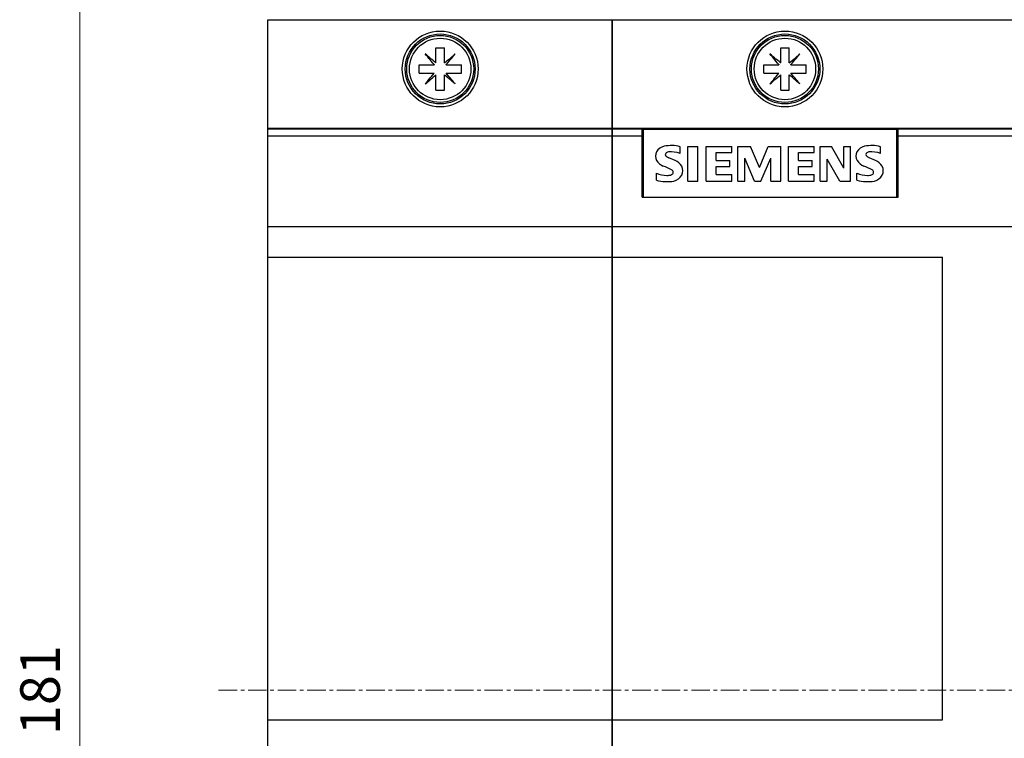
# Model space of a CAD drawing. Extents: x 0 to 1189, y 0 to 841.
# Drawn here: x 228 to 328, y 526 to 599 of the extents above; entities that cross this region are included whole.
import ezdxf
from ezdxf.enums import TextEntityAlignment as Align

# ---------------------------------------------------------------- set-up
doc = ezdxf.new("R2010")
doc.units = 0
doc.header["$LTSCALE"] = 5
doc.header["$MEASUREMENT"] = 0
doc.linetypes.add('CENTER', pattern=[0.6, 0.375, -0.075, 0.075, -0.075])
doc.layers.add('10000_FRONT', color=7, linetype='CONTINUOUS')
doc.layers.add('10100_FRONT_DIM', color=7, linetype='CONTINUOUS')
doc.styles.get("Standard").update_dxf_attribs({"font": 'txt.shx'})

msp = doc.modelspace()

# ---------------------------------------------------------------- linework, layer by layer
at = {"layer": '10000_FRONT', "color": 7, "linetype": 'Continuous', "lineweight": 25}
for p, q in [((253.246973, 598.555559), (288.196974, 598.555559)), ((253.246973, 517.555556), (253.246973, 598.555559)), ((288.196974, 517.555556), (288.196974, 598.555559)), ((288.196974, 598.495958), (288.246973, 598.495958)), ((288.246973, 598.555559), (361.874552, 598.555559)), ((288.246973, 517.555556), (288.246973, 598.555559)), ((269.351679, 594.926874), (269.226686, 595.07583)), ((269.226694, 595.075838), (269.226702, 595.075846)), ((269.375658, 594.950853), (269.226702, 595.075846)), ((269.478884, 594.775278), (269.351679, 594.926874)), ((269.527254, 594.823648), (269.375658, 594.950853)), ((269.680857, 594.69475), (269.527254, 594.823648)), ((270.316973, 595.4937), (270.316973, 595.705553)), ((270.316973, 595.27836), (270.316973, 595.4937)), ((270.316973, 595.060472), (270.316973, 595.27836)), ((270.316973, 594.840921), (270.316973, 595.060472)), ((270.316973, 594.620653), (270.316973, 594.840921)), ((270.316988, 595.705553), (271.176958, 595.705553)), ((271.176973, 595.4937), (271.176973, 595.705553)), ((271.176973, 595.27836), (271.176973, 595.4937)), ((271.176973, 595.060472), (271.176973, 595.27836)), ((271.176973, 594.840921), (271.176973, 595.060472)), ((271.176973, 594.620653), (271.176973, 594.840921)), ((271.813089, 594.69475), (271.9667, 594.823648)), ((271.9667, 594.823648), (272.118296, 594.950846)), ((272.015062, 594.775278), (272.142267, 594.926874)), ((272.118296, 594.950846), (272.267252, 595.075838)), ((272.142267, 594.926874), (272.26726, 595.07583)), ((272.26726, 595.07583), (272.267252, 595.075838)), ((304.351679, 594.926874), (304.22669, 595.07583)), ((304.375658, 594.950853), (304.226702, 595.075846)), ((304.478884, 594.775278), (304.351679, 594.926874)), ((304.52725, 594.823648), (304.375658, 594.950853)), ((304.68086, 594.69475), (304.52725, 594.823648)), ((305.316973, 595.4937), (305.316973, 595.705553)), ((305.316973, 595.27836), (305.316973, 595.4937)), ((305.316973, 595.060472), (305.316973, 595.27836)), ((305.316973, 594.840921), (305.316973, 595.060472)), ((305.316973, 594.620653), (305.316973, 594.840921)), ((305.316992, 595.705553), (305.442106, 595.705553)), ((305.442106, 595.705553), (305.565569, 595.705553)), ((305.565569, 595.705553), (305.687063, 595.705553)), ((305.687063, 595.705553), (305.806883, 595.705553)), ((305.806883, 595.705553), (305.928377, 595.705553)), ((305.928377, 595.705553), (306.05184, 595.705553)), ((306.05184, 595.705553), (306.176954, 595.705553)), ((306.176973, 595.4937), (306.176973, 595.705553)), ((306.176973, 595.27836), (306.176973, 595.4937)), ((306.176973, 595.060472), (306.176973, 595.27836)), ((306.176973, 594.840921), (306.176973, 595.060472)), ((306.176973, 594.620653), (306.176973, 594.840921)), ((306.813089, 594.69475), (306.966696, 594.823648)), ((306.966696, 594.823648), (307.118292, 594.950846)), ((307.015062, 594.775278), (307.142267, 594.926874)), ((307.118292, 594.950846), (307.267248, 595.075838)), ((307.142267, 594.926874), (307.26726, 595.07583)), ((268.596971, 593.985556), (268.808832, 593.985556)), ((268.596971, 593.125555), (268.596971, 593.985556)), ((268.808832, 593.985556), (269.024172, 593.985556)), ((269.024172, 593.985556), (269.242052, 593.985556)), ((269.242052, 593.985556), (269.461603, 593.985556)), ((269.461603, 593.985556), (269.681871, 593.985556)), ((269.607782, 594.621668), (269.478884, 594.775278)), ((269.868624, 594.310816), (269.607782, 594.621668)), ((269.835863, 594.564684), (269.680857, 594.69475)), ((269.681871, 593.985556), (269.901796, 593.985556)), ((269.991716, 594.433908), (269.835863, 594.564684)), ((269.999536, 594.154798), (269.868624, 594.310816)), ((269.901796, 593.985556), (270.120317, 593.985556)), ((270.14773, 594.302996), (269.991716, 594.433908)), ((270.129991, 593.999327), (269.999536, 594.154798)), ((270.120317, 593.985556), (270.14155, 593.985556)), ((270.14155, 593.985556), (270.129991, 593.999327)), ((270.303202, 594.172537), (270.14773, 594.302996)), ((270.316973, 594.160982), (270.303202, 594.172537)), ((270.316973, 594.400732), (270.316973, 594.620653)), ((270.316973, 594.182211), (270.316973, 594.400732)), ((270.316973, 594.160982), (270.316973, 594.182215)), ((271.176973, 594.400732), (271.176973, 594.620653)), ((271.176973, 594.182211), (271.176973, 594.400732)), ((271.176973, 594.160982), (271.176973, 594.182215)), ((271.176973, 594.160982), (271.190744, 594.172537)), ((271.190744, 594.172537), (271.346216, 594.302992)), ((271.346216, 594.302992), (271.50223, 594.433908)), ((271.352396, 593.985556), (271.363955, 593.999327)), ((271.352396, 593.985556), (271.373629, 593.985556)), ((271.363955, 593.999327), (271.49441, 594.154798)), ((271.373629, 593.985556), (271.59215, 593.985556)), ((271.49441, 594.154798), (271.62533, 594.310816)), ((271.50223, 594.433908), (271.658083, 594.564684)), ((271.59215, 593.985556), (271.812075, 593.985556)), ((271.62533, 594.310816), (271.756098, 594.466661)), ((271.658083, 594.564684), (271.813089, 594.69475)), ((271.756098, 594.466661), (271.886171, 594.621668)), ((271.812075, 593.985556), (272.032343, 593.985556)), ((271.886171, 594.621668), (272.015062, 594.775278)), ((272.032343, 593.985556), (272.251894, 593.985556)), ((272.251894, 593.985556), (272.469774, 593.985556)), ((272.469774, 593.985556), (272.685114, 593.985556)), ((272.685114, 593.985556), (272.896975, 593.985556)), ((272.896975, 593.125555), (272.896975, 593.985556)), ((303.596971, 593.125555), (303.596971, 593.985556)), ((303.596975, 593.985556), (303.808832, 593.985556)), ((303.808832, 593.985556), (304.024172, 593.985556)), ((304.024172, 593.985556), (304.242056, 593.985556)), ((304.242056, 593.985556), (304.461603, 593.985556)), ((304.461603, 593.985556), (304.681875, 593.985556)), ((304.607779, 594.621668), (304.478884, 594.775278)), ((304.737844, 594.466665), (304.607779, 594.621668)), ((304.835867, 594.564684), (304.68086, 594.69475)), ((304.681875, 593.985556), (304.9018, 593.985556)), ((304.86862, 594.310816), (304.737844, 594.466665)), ((304.991716, 594.433908), (304.835867, 594.564684)), ((304.999536, 594.154798), (304.86862, 594.310816)), ((304.9018, 593.985556), (305.120317, 593.985556)), ((305.147734, 594.302996), (304.991716, 594.433908)), ((305.129991, 593.999327), (304.999536, 594.154798)), ((305.120314, 593.985556), (305.141546, 593.985556)), ((305.141546, 593.985556), (305.129991, 593.999327)), ((305.303202, 594.172537), (305.147734, 594.302996)), ((305.316973, 594.160982), (305.303202, 594.172537)), ((305.316973, 594.400732), (305.316973, 594.620653)), ((305.316973, 594.182211), (305.316973, 594.400732)), ((305.316973, 594.160982), (305.316973, 594.182215)), ((306.176973, 594.400732), (306.176973, 594.620653)), ((306.176973, 594.182211), (306.176973, 594.400732)), ((306.176973, 594.160982), (306.176973, 594.182215)), ((306.176973, 594.160982), (306.190744, 594.172537)), ((306.190744, 594.172537), (306.346212, 594.302992)), ((306.346212, 594.302992), (306.502233, 594.433908)), ((306.3524, 593.985556), (306.363955, 593.999327)), ((306.3524, 593.985556), (306.373632, 593.985556)), ((306.363955, 593.999327), (306.49441, 594.154798)), ((306.373629, 593.985556), (306.592146, 593.985556)), ((306.49441, 594.154798), (306.625326, 594.310816)), ((306.502233, 594.433908), (306.658083, 594.564684)), ((306.592146, 593.985556), (306.812071, 593.985556)), ((306.625326, 594.310816), (306.756102, 594.466661)), ((306.658083, 594.564684), (306.813089, 594.69475)), ((306.756102, 594.466661), (306.886167, 594.621668)), ((306.812071, 593.985556), (307.032343, 593.985556)), ((306.886167, 594.621668), (307.015062, 594.775278)), ((307.032343, 593.985556), (307.25189, 593.985556)), ((307.25189, 593.985556), (307.469774, 593.985556)), ((307.469774, 593.985556), (307.685114, 593.985556)), ((307.685114, 593.985556), (307.896971, 593.985556)), ((307.896975, 593.125574), (307.896975, 593.985536)), ((268.596971, 593.125555), (268.808832, 593.125555)), ((268.808832, 593.125555), (269.024172, 593.125555)), ((269.024172, 593.125555), (269.242052, 593.125555)), ((269.242052, 593.125555), (269.461603, 593.125555)), ((269.461603, 593.125555), (269.681871, 593.125555)), ((269.681871, 593.125555), (269.901796, 593.125555)), ((269.868616, 592.800299), (269.999536, 592.956316)), ((269.901796, 593.125555), (270.120317, 593.125555)), ((269.999536, 592.956316), (270.129991, 593.111784)), ((270.120317, 593.125555), (270.14155, 593.125555)), ((270.129991, 593.111784), (270.14155, 593.125555)), ((270.14773, 592.808119), (270.303202, 592.938574)), ((270.303202, 592.938574), (270.316973, 592.950128)), ((270.316973, 591.405558), (270.316973, 592.950128)), ((271.190744, 592.938574), (271.176973, 592.950128)), ((271.176973, 591.405558), (271.176973, 592.950128)), ((271.346216, 592.808119), (271.190744, 592.938574)), ((271.363955, 593.111784), (271.352396, 593.125555)), ((271.352396, 593.125555), (271.373629, 593.125555)), ((271.49441, 592.956316), (271.363955, 593.111784)), ((271.373629, 593.125555), (271.59215, 593.125555)), ((271.625322, 592.800299), (271.49441, 592.956316)), ((271.59215, 593.125555), (271.812075, 593.125555)), ((271.812075, 593.125555), (272.032343, 593.125555)), ((272.032343, 593.125555), (272.251894, 593.125555)), ((272.251894, 593.125555), (272.469774, 593.125555)), ((272.469774, 593.125555), (272.685114, 593.125555)), ((272.685114, 593.125555), (272.896975, 593.125555)), ((303.596975, 593.125555), (303.808832, 593.125555)), ((303.808832, 593.125555), (304.024172, 593.125555)), ((304.024172, 593.125555), (304.242056, 593.125555)), ((304.242056, 593.125555), (304.461603, 593.125555)), ((304.461603, 593.125555), (304.681875, 593.125555)), ((304.681875, 593.125555), (304.9018, 593.125555)), ((304.86862, 592.800299), (304.999536, 592.956316)), ((304.9018, 593.125555), (305.120317, 593.125555)), ((304.999536, 592.956316), (305.129991, 593.111784)), ((305.120314, 593.125555), (305.141546, 593.125555)), ((305.129991, 593.111784), (305.141546, 593.125555)), ((305.147734, 592.808119), (305.303202, 592.938574)), ((305.303202, 592.938574), (305.316973, 592.950128)), ((305.316973, 591.405558), (305.316973, 592.950128)), ((306.190744, 592.938574), (306.176973, 592.950128)), ((306.176973, 591.405558), (306.176973, 592.950128)), ((306.346212, 592.808119), (306.190744, 592.938574)), ((306.363955, 593.111784), (306.3524, 593.125555)), ((306.3524, 593.125555), (307.896971, 593.125555)), ((306.49441, 592.956316), (306.363955, 593.111784)), ((306.625326, 592.800299), (306.49441, 592.956316)), ((269.226686, 592.035284), (269.478884, 592.335832)), ((269.226694, 592.035272), (269.37565, 592.160265)), ((269.37565, 592.160265), (269.527246, 592.287466)), ((269.478884, 592.335832), (269.607775, 592.489443)), ((269.527246, 592.287466), (269.680857, 592.416361)), ((269.607775, 592.489443), (269.737848, 592.644449)), ((269.680857, 592.416361), (269.835863, 592.54643)), ((269.737848, 592.644449), (269.868616, 592.800299)), ((269.835863, 592.54643), (269.991716, 592.677202)), ((269.991716, 592.677202), (270.14773, 592.808119)), ((271.50223, 592.677202), (271.346216, 592.808119)), ((271.658083, 592.546427), (271.50223, 592.677202)), ((271.756098, 592.644449), (271.625322, 592.800299)), ((271.813089, 592.416361), (271.658083, 592.546427)), ((271.886164, 592.489443), (271.756098, 592.644449)), ((271.966692, 592.287466), (271.813089, 592.416361)), ((272.015062, 592.335832), (271.886164, 592.489443)), ((272.118288, 592.160261), (271.966692, 592.287466)), ((272.142267, 592.184236), (272.015062, 592.335832)), ((272.267244, 592.035269), (272.118288, 592.160261)), ((272.26726, 592.03528), (272.142267, 592.184236)), ((304.226686, 592.035284), (304.478884, 592.335832)), ((304.226698, 592.035272), (304.375654, 592.160265)), ((304.375654, 592.160265), (304.52725, 592.287466)), ((304.478884, 592.335832), (304.607779, 592.489443)), ((304.52725, 592.287466), (304.835863, 592.54643)), ((304.607779, 592.489443), (304.737844, 592.644449)), ((304.737844, 592.644449), (304.86862, 592.800299)), ((304.835863, 592.54643), (304.991713, 592.677202)), ((304.991713, 592.677202), (305.147734, 592.808119)), ((306.50223, 592.677202), (306.346212, 592.808119)), ((306.658079, 592.546427), (306.50223, 592.677202)), ((306.756102, 592.644449), (306.625326, 592.800299)), ((306.813086, 592.416361), (306.658079, 592.546427)), ((306.886167, 592.489443), (306.756102, 592.644449)), ((306.966696, 592.287466), (306.813086, 592.416361)), ((307.015062, 592.335832), (306.886167, 592.489443)), ((307.118288, 592.160261), (306.966696, 592.287466)), ((307.142267, 592.184236), (307.015062, 592.335832)), ((307.267244, 592.035269), (307.118288, 592.160261)), ((307.267256, 592.03528), (307.142267, 592.184236)), ((307.267248, 592.035272), (307.267256, 592.03528)), ((270.316988, 591.405558), (270.44211, 591.405558)), ((270.44211, 591.405558), (270.565569, 591.405558)), ((270.565569, 591.405558), (270.687059, 591.405558)), ((270.687059, 591.405558), (270.806887, 591.405558)), ((270.806887, 591.405558), (270.928377, 591.405558)), ((270.928377, 591.405558), (271.051836, 591.405558)), ((271.051836, 591.405558), (271.176958, 591.405558)), ((305.316992, 591.405558), (306.176954, 591.405558)), ((253.246973, 587.555555), (288.196974, 587.555555)), ((253.246973, 587.487371), (288.196974, 587.487371)), ((288.246973, 587.555555), (393.246973, 587.555555)), ((288.246973, 587.487371), (291.246973, 587.487371)), ((291.246973, 580.555555), (291.246973, 587.555555)), ((291.376974, 587.455557), (317.116974, 587.455557)), ((291.376974, 580.555555), (291.376974, 587.455557)), ((317.116974, 580.555555), (317.116974, 587.455557)), ((317.246973, 580.555555), (317.246973, 587.555555)), ((317.246973, 587.487371), (393.246973, 587.487371)), ((253.246973, 586.765676), (288.196974, 586.765676)), ((288.246973, 586.765676), (291.246973, 586.765676)), ((317.246973, 586.765676), (393.246973, 586.765676)), ((295.103147, 584.98913), (295.103147, 585.663877)), ((295.897974, 585.673555), (296.920973, 585.673555)), ((295.897974, 582.175554), (295.897974, 585.673555)), ((296.920973, 582.175554), (296.920973, 585.673555)), ((297.752573, 585.689337), (300.349714, 585.689337)), ((297.752573, 582.175554), (297.752573, 585.689337)), ((298.7787, 585.060423), (300.349714, 585.060423)), ((298.7787, 584.260908), (298.7787, 585.060423)), ((300.349714, 585.060423), (300.349714, 585.689337)), ((300.979975, 585.689337), (302.250536, 585.689337)), ((300.979975, 582.175554), (300.979975, 585.689337)), ((303.151895, 583.547968), (302.250536, 585.689337)), ((303.151895, 583.547968), (304.060896, 585.689337)), ((304.060896, 585.689337), (305.321276, 585.689337)), ((305.321276, 582.175554), (305.321276, 585.689337)), ((306.108171, 585.689337), (308.705317, 585.689337)), ((306.108171, 582.175554), (306.108171, 585.689337)), ((307.134298, 585.060423), (308.705317, 585.060423)), ((307.134298, 584.260908), (307.134298, 585.060423)), ((308.705317, 585.060423), (308.705317, 585.689337)), ((309.335573, 585.689337), (310.476278, 585.689337)), ((309.335573, 582.175554), (309.335573, 585.689337)), ((311.739202, 583.489405), (310.476278, 585.689337)), ((311.739202, 585.689337), (312.416496, 585.689337)), ((311.739202, 583.489405), (311.739202, 585.689337)), ((312.416496, 582.175554), (312.416496, 585.689337)), ((315.45755, 584.98913), (315.45755, 585.663877)), ((294.59136, 584.260908), (293.959898, 584.546087)), ((298.7787, 584.260908), (300.15111, 584.260908)), ((300.15111, 583.660002), (300.15111, 584.260908)), ((302.645201, 582.175554), (301.664907, 584.490068)), ((301.664907, 582.175554), (301.664907, 584.490068)), ((303.312307, 582.175554), (304.300241, 584.497705)), ((304.300241, 582.175554), (304.300241, 584.497705)), ((307.134298, 584.260908), (308.506712, 584.260908)), ((308.506712, 583.660002), (308.506712, 584.260908)), ((311.311438, 582.175554), (310.05106, 584.403498)), ((310.05106, 582.175554), (310.05106, 584.403498)), ((314.945759, 584.260908), (314.314297, 584.546087)), ((292.696974, 582.251943), (292.696974, 582.975069)), ((298.7787, 583.660002), (300.15111, 583.660002)), ((298.7787, 582.832479), (298.7787, 583.660002)), ((298.7787, 582.832479), (300.349714, 582.832479)), ((300.349714, 582.175554), (300.349714, 582.832479)), ((307.134298, 583.660002), (308.506712, 583.660002)), ((307.134298, 582.832479), (307.134298, 583.660002)), ((307.134298, 582.832479), (308.705317, 582.832479)), ((308.705317, 582.175554), (308.705317, 582.832479)), ((313.051372, 582.251943), (313.051372, 582.975069)), ((295.897974, 582.175554), (296.920973, 582.175554)), ((297.752573, 582.175554), (300.349714, 582.175554)), ((300.979975, 582.175554), (301.664907, 582.175554)), ((302.645201, 582.175554), (303.312307, 582.175554)), ((304.300241, 582.175554), (305.321276, 582.175554)), ((306.108171, 582.175554), (308.705317, 582.175554)), ((309.335573, 582.175554), (310.05106, 582.175554)), ((311.311438, 582.175554), (312.416496, 582.175554)), ((291.246973, 580.555555), (317.246973, 580.555555)), ((253.246973, 577.561003), (288.196974, 577.561003)), ((288.246973, 577.561003), (393.246973, 577.561003)), ((253.246973, 574.449949), (288.196974, 574.449949)), ((288.246973, 574.449949), (321.746973, 574.449949)), ((321.746973, 527.489965), (321.746973, 574.449949)), ((253.246973, 527.489965), (288.196974, 527.489965)), ((288.246973, 527.489965), (321.746973, 527.489965))]:
    msp.add_line(p, q, dxfattribs=at)
at = {"layer": '10000_FRONT', "color": 7, "linetype": 'CENTER', "lineweight": 13}
msp.add_line((248.246973, 530.505556), (398.246973, 530.505556), dxfattribs=at)
at = {"layer": '10000_FRONT', "color": 7, "linetype": 'Continuous', "lineweight": 25}
for centre, radius in [((270.746973, 593.555556), 3.85), ((270.746973, 593.555556), 3.55), ((270.746973, 593.555556), 3.4), ((305.746973, 593.555556), 3.85), ((305.746973, 593.555556), 3.55), ((305.746973, 593.555556), 3.4), ((270.746973, 593.555556), 3.12), ((305.746973, 593.555556), 3.12)]:
    msp.add_circle(centre, radius, dxfattribs=at)
for centre, radius, start, end in [((270.746973, 593.555556), 0.76, 144.274016, 145.542802), ((270.746973, 593.555556), 0.76, 124.457115, 125.726064), ((270.746973, 593.555556), 0.76, 54.273936, 55.542885), ((270.746973, 593.555556), 0.76, 34.457198, 35.725984), ((305.746973, 593.555556), 0.76, 144.274016, 145.542965), ((305.746973, 593.555556), 0.76, 124.457115, 125.726064), ((305.746973, 593.555556), 0.76, 54.273936, 55.542885), ((305.746973, 593.555556), 0.76, 34.457035, 35.725984), ((270.746973, 593.555556), 0.76, 214.457293, 215.726077), ((270.746973, 593.555556), 0.76, 234.274003, 235.542787), ((270.746973, 593.555556), 0.76, 304.457213, 305.725997), ((270.746973, 593.555556), 0.76, 324.273923, 325.542707), ((305.746973, 593.555556), 0.76, 214.45713, 215.726077), ((305.746973, 593.555556), 0.76, 234.274003, 235.542787), ((305.746973, 593.555556), 0.76, 304.457213, 305.725997), ((305.746973, 593.555556), 0.76, 324.273923, 325.54287), ((293.56986, 584.716383), 0.961922, 153.40658, 207.918175), ((293.716942, 584.562908), 1.164339, 101.937036, 149.891087), ((294.211699, 582.363009), 3.419124, 74.886964, 102.423644), ((293.811589, 584.8695), 0.207847, 144.861968, 206.967652), ((293.953293, 584.717128), 0.413671, 95.087107, 138.888816), ((294.195954, 582.399335), 2.74409, 70.694868, 95.842683), ((313.92426, 584.716383), 0.961922, 153.406564, 207.918192), ((314.071342, 584.562908), 1.164339, 101.937005, 149.891071), ((314.566099, 582.363009), 3.419124, 74.886923, 102.423634), ((314.165989, 584.8695), 0.207847, 144.861868, 206.96797), ((314.307693, 584.717128), 0.413671, 95.087282, 138.888758), ((314.550354, 582.399335), 2.74409, 70.694818, 95.842709), ((293.923594, 585.030586), 1.426006, 212.423447, 248.556838), ((294.310536, 585.413794), 0.935877, 223.023634, 247.996485), ((294.014624, 582.89579), 1.481949, 32.199061, 67.09687), ((314.277994, 585.030586), 1.426006, 212.42346, 248.556791), ((314.664936, 585.413794), 0.935877, 223.02374, 247.996413), ((314.369024, 582.89579), 1.481949, 32.199048, 67.096916), ((293.978228, 586.384805), 3.642515, 249.405608, 266.665895), ((287.162121, 568.712073), 16.238104, 64.158718, 67.400273), ((293.837466, 583.78222), 1.036206, 266.066596, 292.858067), ((294.098997, 583.062915), 0.298874, 0.73186, 61.854319), ((294.138024, 583.066371), 0.259823, 293.104308, 0.079735), ((294.356432, 583.219511), 1.024333, 333.897378, 27.057563), ((314.332628, 586.384805), 3.642515, 249.405589, 266.665875), ((307.516521, 568.712073), 16.238104, 64.158716, 67.400277), ((314.191866, 583.78222), 1.036206, 266.066526, 292.858099), ((314.453397, 583.062915), 0.298874, 0.731863, 61.854211), ((314.492424, 583.066371), 0.259823, 293.104437, 0.079735), ((314.710832, 583.219511), 1.024333, 333.897347, 27.057547), ((293.793076, 586.598309), 4.482449, 255.845821, 278.740594), ((294.182795, 583.392639), 1.258919, 283.385334, 330.29623), ((314.147476, 586.598309), 4.482449, 255.845806, 278.740578), ((314.537195, 583.392639), 1.258919, 283.385278, 330.296201)]:
    msp.add_arc(centre, radius, start, end, dxfattribs=at)
at = {"layer": '10100_FRONT_DIM', "color": 7, "linetype": 'Continuous', "lineweight": 13}
msp.add_line((234.146971, 440.005556), (234.146971, 621.005556), dxfattribs=at)

# ---------------------------------------------------------------- texts
msp.add_text('181', height=4.022223, rotation=90, dxfattribs=at).set_placement((232.13586, 530.505556), align=Align.CENTER)

doc.saveas('drawing.dxf')
